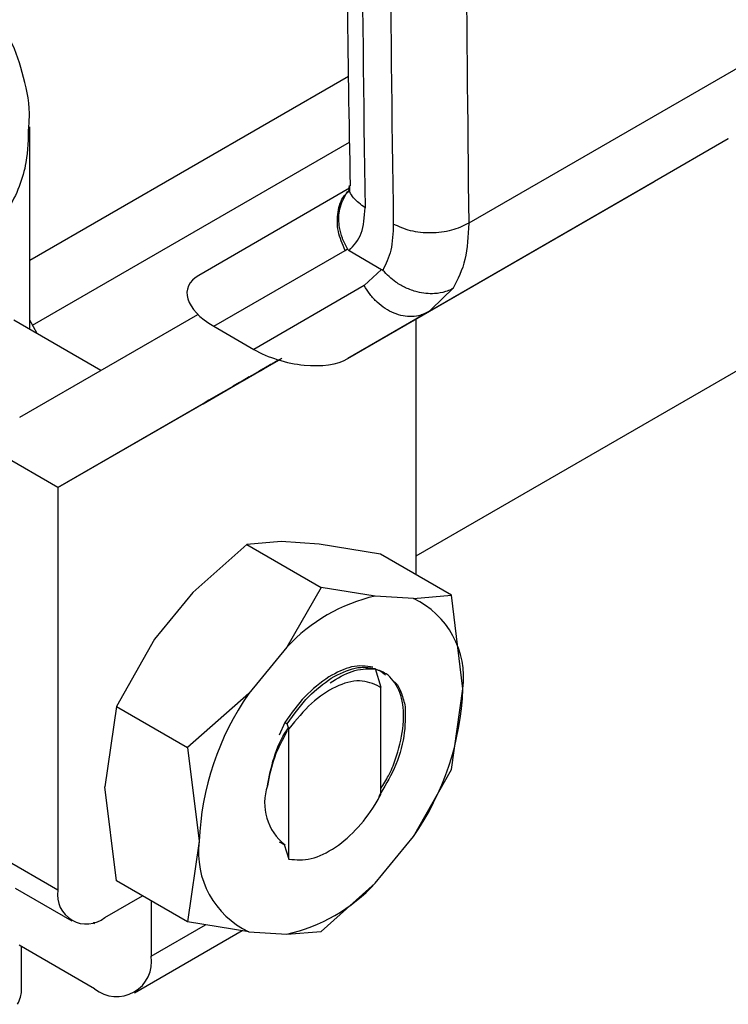
# Model space of a CAD drawing. Extents: x 0.4 to 10.6, y 0.4 to 8.1.
# Drawn here: x 3.9 to 3.9, y 5.3 to 5.4 of the extents above; entities that cross this region are included whole.
import ezdxf

# ---------------------------------------------------------------- set-up
doc = ezdxf.new("R2010")
doc.units = 0
doc.linetypes.add('SLD-SOLID', pattern=[0])
doc.layers.get('0').update_dxf_attribs({"linetype": 'CONTINUOUS'})

msp = doc.modelspace()

# ---------------------------------------------------------------- linework, layer by layer
at = {"color": 7, "linetype": 'SLD-SOLID'}
for p, q in [((4.438517224908304, 5.638171032129735), (3.913341817295706, 5.334993722625465)), ((3.93936786552695, 5.372341337751456), (3.917242525753633, 5.359569045957504)), ((3.884827072062744, 5.35683992551723), (3.908356617969849, 5.370423243240354)), ((3.884827072062744, 5.351729517449191), (3.884827072062745, 5.366692365337546)), ((3.885021598187719, 5.352049763459938), (3.908434349177016, 5.365565656912176)), ((3.936421152148708, 5.365812690427363), (3.914277624625635, 5.353029504066538)), ((3.936421152685801, 5.365812690737423), (3.930957855849232, 5.362657723314388)), ((3.908302722238703, 5.349579193065368), (3.930957855849232, 5.362657723314388)), ((3.90843507519805, 5.362157923503793), (3.897299821286135, 5.355727678022116)), ((3.898413806643257, 5.351968845256485), (3.908117796086813, 5.35757258225055)), ((3.908117796086813, 5.35757258225055), (3.908286214115976, 5.357678364635834)), ((3.908408457124549, 5.357559784435217), (3.910813095979476, 5.356171532304972)), ((3.916661095063037, 5.357244550560496), (3.916667033330252, 5.357247971958355)), ((3.910813095988094, 5.356171532310147), (3.90952812556308, 5.354977291657159)), ((3.909528125563056, 5.354977291657145), (3.901366562549286, 5.350264255555143)), ((3.91373842780713, 5.352793723071485), (3.914581190298894, 5.35321708458546)), ((3.914500885689372, 5.35324301914285), (3.91427762462488, 5.353029504067846)), ((3.890062552689131, 5.348707138816715), (3.88364863698173, 5.352409813540949)), ((3.884074251194569, 5.345249090268188), (3.897233650058108, 5.352848213354863)), ((3.885355193140708, 5.351424639640388), (3.884827072062744, 5.35241428610381)), ((3.914277624625635, 5.353029504066538), (3.908302722238703, 5.349579193065368)), ((3.913341817295706, 5.352488200721807), (3.913341817295706, 5.333635703011339)), ((3.91427762462564, 5.353029504066531), (3.913772860340335, 5.35281713149149)), ((3.898413806643257, 5.351968845256485), (3.901366562549286, 5.350264255555143)), ((3.903205336678221, 5.349477247744419), (3.886894910125342, 5.340058509072306)), ((3.886894910125342, 5.340058509072306), (3.90320865810864, 5.349476235321125)), ((3.90320657762449, 5.349476869334829), (3.900318068290421, 5.347808826314373)), ((3.902837859908997, 5.349264025185358), (3.903206563956889, 5.349476873501604)), ((3.900513521375834, 5.34792177691159), (3.902837859908997, 5.349264025185358)), ((3.901884016134283, 5.348713007173434), (3.902343510174926, 5.348978273484708)), ((3.902115004367406, 5.348846356882307), (3.902115036147558, 5.348846301837468)), ((3.901037639556584, 5.348224780096865), (3.900513521375834, 5.34792177691159)), ((3.900573342250888, 5.347956746967532), (3.901037639556584, 5.348224780096865)), ((3.897620586345386, 5.346251603133933), (3.900573342250888, 5.347956746967532)), ((3.900378723508922, 5.347844277648536), (3.898056399184754, 5.346503192530868)), ((3.899853770891356, 5.34754079313114), (3.900378723508922, 5.347844277648536)), ((3.900318068290421, 5.347808826314373), (3.899853770891356, 5.34754079313114)), ((3.900317901434569, 5.347809115317186), (3.900318068290421, 5.347808826314373)), ((3.900378688095878, 5.347844338985727), (3.900378723508922, 5.347844277648536)), ((3.900513337366883, 5.34792209562444), (3.900513521375834, 5.34792177691159)), ((3.898056399184754, 5.346503192530868), (3.897620586345386, 5.346251603133933)), ((3.89805636377171, 5.346503253868059), (3.898056399184754, 5.346503192530868)), ((3.886894910125342, 5.340058509072306), (3.88271908267739, 5.342469162945799)), ((3.886894910125342, 5.340058509072306), (3.886894910125342, 5.310322278718199)), ((3.900841638240914, 5.335862425838741), (3.896856059560656, 5.332300651578814)), ((3.903380667859771, 5.336067227776467), (3.900841638240915, 5.335862425838744)), ((3.900841638240915, 5.335862425838744), (3.906354801593388, 5.332679744380641)), ((3.906199972403887, 5.335883380315663), (3.903380667859771, 5.336067227776467)), ((3.910717736159427, 5.335150552806828), (3.906199972403887, 5.335883380315663)), ((3.915965898432542, 5.332120853215529), (3.910717736159427, 5.335150552806828)), ((3.896856059560656, 5.332300651578814), (3.894036755016598, 5.328861704378191)), ((3.906354801593394, 5.332679744380639), (3.903815771973342, 5.328282895122283)), ((3.910340380272937, 5.332049471320634), (3.906354801593394, 5.332679744380639)), ((3.913159684816456, 5.331865623859878), (3.910340380273032, 5.332049471320647)), ((3.91315968481646, 5.331865623859888), (3.915965898432542, 5.332120853215529)), ((3.916821673502289, 5.325188895220307), (3.915965898601153, 5.332120852435732)), ((3.894036755016598, 5.328861704378191), (3.891230541402317, 5.32390083473053)), ((3.903815771973326, 5.328282895122284), (3.900996467429902, 5.324843947922423)), ((3.910341211134359, 5.326696277824287), (3.910740485366241, 5.32531403596573)), ((3.900996467429859, 5.324843947922441), (3.89647870437831, 5.320871135675657)), ((3.910745355977423, 5.325310217398924), (3.910665051597122, 5.325353478881889)), ((3.910665191443811, 5.325353398559973), (3.910740307763332, 5.325313133030273)), ((3.910745860399687, 5.32530993227348), (3.91074049939278, 5.325313028229194)), ((3.910745844565562, 5.317386900792752), (3.910745844565562, 5.325310784714442)), ((3.915965898431794, 5.319244987402575), (3.916821673502289, 5.325188895220307)), ((3.891230541402317, 5.323900834730531), (3.890374766331969, 5.317956930256185)), ((3.891230541402317, 5.32390083473053), (3.896478703676499, 5.320871135140531)), ((3.903665190649754, 5.322711736713901), (3.90325293366458, 5.321783090652641)), ((3.903684056370219, 5.322701477327152), (3.903844001604801, 5.322614497345601)), ((3.903966555922359, 5.322254928346497), (3.903843522361993, 5.32261450080238)), ((3.903967084675053, 5.312608313509875), (3.903967084675053, 5.322254919210076)), ((3.896478703676398, 5.320871135140639), (3.897334478745211, 5.313939170457073)), ((3.913159684817531, 5.314284117754925), (3.915965898087312, 5.319244986661216)), ((3.891230541402437, 5.311024968917273), (3.890374766332012, 5.317956930256178)), ((3.897334478745211, 5.313939170457073), (3.896478703844529, 5.30799526991082)), ((3.903253520876494, 5.313907545474216), (3.903607689331392, 5.313703110227005)), ((3.910340380274229, 5.310845170555129), (3.913159684817654, 5.314284117754845)), ((3.903607687698781, 5.313702999375096), (3.903967084675053, 5.312608313509875)), ((3.886894910125342, 5.310322278718199), (3.88271908267739, 5.312732932591691)), ((3.896478703675431, 5.30799526932597), (3.891230541402317, 5.31102496891727)), ((3.883738508931665, 5.310479759331507), (3.887914336379616, 5.308069105458015)), ((3.910340380274252, 5.310845170555094), (3.906354801593387, 5.307283396294427)), ((3.890374766331969, 5.308312747438798), (3.89315176109885, 5.309915872394244)), ((3.893785025413715, 5.309550296686772), (3.893785025413419, 5.305459356692772)), ((3.889495615587289, 5.307935580277416), (3.889609197965815, 5.307870010566037)), ((3.889609197965815, 5.307870010566037), (3.889609197965467, 5.307969245776173)), ((3.892561713908291, 5.302755548780554), (3.90050642343699, 5.30734193196756)), ((3.90099646743106, 5.307262441817415), (3.896478703675431, 5.30799526932597)), ((3.900996467431098, 5.307262441817517), (3.903815771974524, 5.307078594356733)), ((3.903815771974469, 5.307078594356823), (3.906354801593394, 5.307283396294419)), ((3.889609197965989, 5.303047919157792), (3.884041428037161, 5.306262124322027)), ((3.884209843094612, 5.30276421645029), (3.884209843094612, 5.306164900378811))]:
    msp.add_line(p, q, dxfattribs=at)
at = {"color": 8, "linetype": 'SLD-SOLID'}
for p, q in [((3.916097488378237, 5.354769925518753), (3.914500885689372, 5.35324301914285)), ((3.902116621027794, 5.348847290181761), (3.902116650669924, 5.348847238840088)), ((3.893785025413419, 5.305459356692772), (3.897805124228175, 5.307780110339901))]:
    msp.add_line(p, q, dxfattribs=at)
at = {"color": 7, "linetype": 'SLD-SOLID'}
for centre, radius, start, end in [((6.048006272891957, 5.394003817179558), 2.138678040928227, 178.3545170359116, 180.8918275712719), ((6.05009416524148, 5.392798490383405), 2.138678019558551, 178.354517023234, 180.8918275839764), ((3.913197547325145, 5.31956579961231), 0.01280646176278587, 102.8913849631178, 137.1032385129562), ((3.910392470283481, 5.326005277625407), 0.006480828207852017, 352.7632915569438, 64.72364629779841), ((3.917832119349053, 5.313123017937159), 0.02051388250088347, 145.1544809088235, 177.7198640941202), ((3.89632403289843, 5.326005047740225), 0.02051388250090022, 325.1544809086725, 357.7198640941104), ((3.906109200063581, 5.316770654447581), 0.003944067952990048, 161.1564065073956, 231.8768966658697), ((3.903763681964166, 5.313122788051916), 0.006480828207843259, 172.7632915569731, 244.7236462975586), ((3.889016339098898, 5.309978148812192), 0.002149159436163731, 170.7859630095463, 309.2032852357214), ((3.900958604921835, 5.319562266066309), 0.01280646176410949, 282.8913849641093, 317.1032385108007), ((3.891239310645672, 5.305046400805266), 0.002578991322931245, 230.7967147559107, 9.214036998828615)]:
    msp.add_arc(centre, radius, start, end, dxfattribs=at)
for centre, major_axis, ratio, start_param, end_param in [((3.901324893809766, 5.35350573039431), (0.004855051234504248, -0.001233723100949824), 0.5045383463559184, 2.66378146267513, 4.202970410625541), ((3.904277649715306, 5.351801140693259), (0.004855051234504693, -0.001233723100948936), 0.504538346355919, 4.202970410751454, 5.805374116196647)]:
    msp.add_ellipse(centre, major_axis=major_axis, ratio=ratio, start_param=start_param, end_param=end_param, dxfattribs=at)
for points, knots in [([(3.909099939085112, 5.457050204891196), (3.908901442315936, 5.450002834332929), (3.90842120560251, 5.432952652159997), (3.908155419662418, 5.406168697369154), (3.908136927361895, 5.381639058237244), (3.908399502404896, 5.367121577324602), (3.908485814897076, 5.362349456016265)], [0, 0, 0, 0, 0.2205395522801592, 0.5335663154965884, 0.8466760081766795, 1, 1, 1, 1]), ([(3.917864279853566, 5.454102743354418), (3.917497970257201, 5.438197794892544), (3.916765351094779, 5.406387899284724), (3.917083467078286, 5.375175329699432), (3.917242525063459, 5.359569045552395)], [0, 0, 0, 0, 0.5000000206842403, 1, 1, 1, 1]), ([(3.884761595339554, 5.366709188282795), (3.884779449258797, 5.367036104591182), (3.884853027192641, 5.368383362085937), (3.884312841409065, 5.370663492923251), (3.883650398359611, 5.372721384990121), (3.883037697888315, 5.37369899149606), (3.882958148627023, 5.373825917912839)], [0, 0, 0, 0, 0.1333775192236191, 0.5496631945124869, 0.9415310385955559, 0.9999999999999999, 0.9999999999999999, 0.9999999999999999, 0.9999999999999999]), ([(3.90828623999104, 5.357678378236574), (3.908149081276746, 5.357942534716809), (3.907885448595377, 5.358450269726887), (3.907645957907157, 5.359406683232764), (3.907623821691042, 5.360564596160772), (3.908004816817505, 5.361472438831674), (3.908339817571675, 5.361964091250934), (3.90846602241291, 5.36206219864086), (3.90847413391517, 5.362068504249325)], [0, 0, 0, 0, 0.173084941198259, 0.3326864602580104, 0.5874907625198611, 0.8853198911318825, 0.9926292212466535, 1, 1, 1, 1]), ([(3.908434017203823, 5.362330056164838), (3.908429375210112, 5.36214663445479), (3.908424118433376, 5.361938920477032), (3.90843947418024, 5.361988877378723), (3.90844127004356, 5.361994719866758)], [0, 0, 0, 0, 0.8830494318552886, 1, 1, 1, 1]), ([(3.908408457124549, 5.357559784435217), (3.908755416482169, 5.357934267762666), (3.909451022730372, 5.35868505582098), (3.90954180454499, 5.360037882826123), (3.909587305570132, 5.360715937300273)], [0, 0, 0, 0, 0.4987870056028046, 1, 1, 1, 1]), ([(3.911675219294123, 5.35951061036257), (3.91164803252396, 5.358839624271855), (3.911594761951755, 5.357524874017276), (3.911128702870539, 5.356566991627423), (3.910900498210616, 5.356097966918255)], [0, 0, 0, 0, 0.5103525086821237, 1, 1, 1, 1]), ([(3.908286621969352, 5.35767865441434), (3.908299883912126, 5.357659327708213), (3.908330432929033, 5.357614808448683), (3.908375206462487, 5.357580057941796), (3.908402635428798, 5.357563493459916), (3.908408469298162, 5.357559970358744)], [0, 0, 0, 0, 0.3765555944784986, 0.8673995521043686, 1, 1, 1, 1]), ([(3.910813095979476, 5.356171532304972), (3.910828788026224, 5.356161653200576), (3.910859108024561, 5.356142564904854), (3.910887028104885, 5.356112480977071), (3.910900498210616, 5.356097966918255)], [0, 0, 0, 0, 0.5175477443362432, 1, 1, 1, 1]), ([(3.916097490334701, 5.354769923169366), (3.916096048746428, 5.354769098667519), (3.91608295461594, 5.354761609611885), (3.916036602527194, 5.354735610429847), (3.915858286555981, 5.354642087982024), (3.91543559224629, 5.354471916152765), (3.914607214118925, 5.354321393522348), (3.913576302037062, 5.354424829912126), (3.91260936158723, 5.354776415602921), (3.911707523153114, 5.355281292421263), (3.911208005787538, 5.35578678249324), (3.910900498214341, 5.356097966920491)], [0, 0, 0, 0, 0.001002232446029191, 0.009103405375001887, 0.03199233374977803, 0.121624793399795, 0.2758680350849124, 0.4997976004909614, 0.6503814956347004, 0.7847715710583615, 1, 1, 1, 1]), ([(3.902671076077431, 5.349167245494675), (3.902741429173917, 5.349207859794857), (3.902867365637785, 5.349280561944488), (3.903106925614571, 5.349418863199448), (3.903299100253196, 5.349529812495942), (3.903421833401511, 5.34960067350302), (3.903436711756789, 5.349609263645561)], [0, 0, 0, 0, 0.3068575136971707, 0.549294233187576, 0.9453630855511544, 1, 1, 1, 1]), ([(3.903009647085575, 5.349362985573481), (3.903020528322864, 5.34936927287991), (3.903042286024331, 5.34938184473481), (3.90311857997822, 5.349425910888775), (3.903202697260867, 5.349474487724326), (3.903255766393371, 5.349505134583583)], [0, 0, 0, 0, 0.269682492942284, 0.5392466882882239, 1, 1, 1, 1]), ([(3.90228726554102, 5.34894561024008), (3.90218588521554, 5.348887085236869), (3.901931902261086, 5.34874046553374), (3.901651308427299, 5.34857849794485), (3.901573476716082, 5.34853358986549), (3.901541907094414, 5.348515374525586)], [0, 0, 0, 0, 0.2830902062998158, 0.7092114434700926, 1, 1, 1, 1]), ([(3.902116650669924, 5.348847238840088), (3.902116208633798, 5.348846979017726), (3.902115324753508, 5.348846459485835), (3.902151651795208, 5.34886741612), (3.902208732945624, 5.34890036061794), (3.902244542221838, 5.348921028011954)], [0, 0, 0, 0, 0.2715735118165259, 0.5430290888266146, 1, 1, 1, 1]), ([(3.902343510174926, 5.348978273484708), (3.902282014049203, 5.3489427586736), (3.90217118421515, 5.348878753005351), (3.902133448138151, 5.348856945859639), (3.902116650669924, 5.348847238840088)], [0, 0, 0, 0, 0.5548697807726143, 1, 1, 1, 1]), ([(3.902244542221838, 5.348921028011954), (3.902273227107513, 5.34893758479853), (3.902330583587855, 5.348970690700169), (3.902469206990192, 5.349050710317834), (3.902592915251578, 5.349122124739499), (3.902671076077431, 5.349167245494675)], [0, 0, 0, 0, 0.2691954631403919, 0.5382661958224259, 1, 1, 1, 1]), ([(3.903089239877175, 5.349408600351473), (3.9030073850548, 5.349361342816078), (3.902843748310288, 5.34926686983304), (3.902570208654582, 5.349108951372517), (3.902393765821284, 5.349007092126543), (3.90228726554102, 5.34894561024008)], [0, 0, 0, 0, 0.2840557664476517, 0.567858551680387, 1, 1, 1, 1]), ([(3.903070384000225, 5.349397999563193), (3.90305495417766, 5.349389095489255), (3.903024090781194, 5.349371285176598), (3.902990914808493, 5.349352148618693), (3.903002231850725, 5.3493586957285), (3.903009647085575, 5.349362985573481)], [0, 0, 0, 0, 0.2563335730576227, 0.5127294665481815, 1, 1, 1, 1]), ([(3.901541907094414, 5.348515374525586), (3.901530746494095, 5.348508942432386), (3.901503471945543, 5.348493223525407), (3.901635298020933, 5.34856937376299), (3.901808547227014, 5.348669424273952), (3.901884016134283, 5.348713007173434)], [0, 0, 0, 0, 0.2810410655670437, 0.6868150430248144, 1, 1, 1, 1]), ([(3.910168348749687, 5.326796850475684), (3.909658953152642, 5.326869068640326), (3.908667911805312, 5.32700957081114), (3.907487889960592, 5.326389391215399), (3.90691439975427, 5.326087984147461)], [0, 0, 0, 0, 0.5140003476306712, 1, 1, 1, 1]), ([(3.907003804474914, 5.325646050787396), (3.907553806345916, 5.325977889772052), (3.908691644415436, 5.326664394763395), (3.909714001951649, 5.326673329796908), (3.910242177958158, 5.326677945863355)], [0, 0, 0, 0, 0.4833744675411301, 1, 1, 1, 1]), ([(3.907090045525589, 5.325986566901063), (3.907696653650553, 5.326302109951827), (3.908875662366162, 5.326915402111445), (3.90986223283212, 5.326767894623429), (3.910341205981301, 5.326696280756503)], [0, 0, 0, 0, 0.5145069047694555, 1, 1, 1, 1]), ([(3.910745844565562, 5.317834336293687), (3.910948899062967, 5.318147310113528), (3.911389628721352, 5.318826619591846), (3.911991869206654, 5.320350937146443), (3.912487608073074, 5.322301577949203), (3.912440821804826, 5.324026902381601), (3.912007968840837, 5.325412340475745), (3.911333150066566, 5.326321970331056), (3.910553147120889, 5.326575612282635), (3.910241129675648, 5.326677074352972)], [0, 0, 0, 0, 0.08294239734076947, 0.1800264210490972, 0.3758383727380043, 0.5720100812550611, 0.6699749945838666, 0.8679831151583932, 1, 1, 1, 1]), ([(3.910241679381365, 5.326676763341254), (3.910373784394785, 5.326647423567084), (3.910707204269774, 5.326573372904035), (3.910953548799108, 5.326341613084854), (3.911102288626997, 5.326201679327405)], [0, 0, 0, 0, 0.3962121736887084, 1, 1, 1, 1]), ([(3.90691439975427, 5.326087984147461), (3.906307565560585, 5.325644921776724), (3.905128927836981, 5.324784373657492), (3.904143505605604, 5.323388703686813), (3.903665438512487, 5.322711609275311)], [0, 0, 0, 0, 0.5148606578013666, 1, 1, 1, 1]), ([(3.903843333991054, 5.322614808625537), (3.904353160090156, 5.323331762856566), (3.905342436913748, 5.324722955276066), (3.906519556998859, 5.325574074121262), (3.907090045525589, 5.325986566901063)], [0, 0, 0, 0, 0.5153523128642329, 1, 1, 1, 1]), ([(3.910665587575989, 5.325354439401702), (3.910193146714938, 5.325563395928042), (3.909257887594388, 5.32597705298688), (3.907430774121234, 5.325448967802802), (3.905571771240514, 5.324223079938663), (3.90450681159704, 5.322916898536683), (3.903967084675053, 5.322254919210076)], [0, 0, 0, 0, 0.254983554752703, 0.5047736443515689, 0.749016783631752, 0.9999999999999999, 0.9999999999999999, 0.9999999999999999, 0.9999999999999999]), ([(3.911651348387525, 5.325785480061732), (3.911713188554472, 5.325742673371113), (3.91199990274546, 5.325544205509917), (3.912301123824599, 5.324874763425344), (3.912468077619309, 5.324215032947238), (3.912552953376285, 5.323879640009166)], [0, 0, 0, 0, 0.1190944150637172, 0.5521663435305132, 0.9999999999999999, 0.9999999999999999, 0.9999999999999999, 0.9999999999999999]), ([(3.912552350913586, 5.323879217865144), (3.912559495706594, 5.323167352342592), (3.912573788202466, 5.321743331376471), (3.911863741338066, 5.319353570656613), (3.911009861890915, 5.317930057574925), (3.910607530696642, 5.317259326220368)], [0, 0, 0, 0, 0.3458085000593165, 0.6917578373252111, 1, 1, 1, 1]), ([(3.903835825270317, 5.32208367702858), (3.903493773593879, 5.321452304032885), (3.902781314499681, 5.320137217852637), (3.902515518125727, 5.318760086277974), (3.902377330615275, 5.318044115698554)], [0, 0, 0, 0, 0.480100091673746, 1, 1, 1, 1]), ([(3.902377895939476, 5.318045109662235), (3.902511265684573, 5.318724763416689), (3.90277786116024, 5.320083337025905), (3.903416728431112, 5.321617534375158), (3.903902765241985, 5.322277471216077), (3.903941148173527, 5.322329587249308)], [0, 0, 0, 0, 0.4797152340535315, 0.9589124648452594, 1, 1, 1, 1]), ([(3.90396724184715, 5.312608664881809), (3.904497105865881, 5.312571210386363), (3.905557396670407, 5.312496261615157), (3.907392299121917, 5.313390422574867), (3.909107371580686, 5.314892330154255), (3.910190965147565, 5.316363168935104), (3.910657827794, 5.317225165733813), (3.910745480597773, 5.317387004417689)], [0, 0, 0, 0, 0.2428051171735484, 0.4858681169704481, 0.7201126864771422, 0.9474515514188461, 1, 1, 1, 1]), ([(3.88391015621472, 5.301902850174818), (3.883997199738196, 5.302079512923162), (3.884170450924415, 5.302431141964464), (3.88419675467255, 5.302742326575413), (3.884209843094612, 5.302897168216485)], [0, 0, 0, 0, 0.5024122799681343, 1, 1, 1, 1])]:
    msp.add_open_spline(points, degree=3, knots=knots, dxfattribs=at)
at = {"color": 8, "linetype": 'SLD-SOLID'}
for points, knots in [([(3.884719003941215, 5.366706110832416), (3.884703583893056, 5.365825822141041), (3.884667126415651, 5.363744563720537), (3.883386508859068, 5.36051234402725), (3.881656381116847, 5.35832828415352), (3.880791317245738, 5.357236254216657)], [0, 0, 0, 0, 0.2681985076125411, 0.6340992538063206, 1, 1, 1, 1]), ([(3.908117796086783, 5.357572582250533), (3.907915536594026, 5.358038377605621), (3.907511017608511, 5.358969968315793), (3.907527398484168, 5.360411408421665), (3.907859866011667, 5.361489876625448), (3.908313604453679, 5.361870825198788), (3.908456516556083, 5.361990810980206)], [0, 0, 0, 0, 0.2890356201316744, 0.5780712402632511, 0.8671068603948114, 0.9999999999999999, 0.9999999999999999, 0.9999999999999999, 0.9999999999999999]), ([(3.909587305570345, 5.360715937286834), (3.90927822355258, 5.360950126016603), (3.908660059517038, 5.361418503476147), (3.908334378371653, 5.36204873484898), (3.908437262032169, 5.362349642043786), (3.908438902739052, 5.362354440672675)], [0, 0, 0, 0, 0.495981153919971, 0.9919623078555747, 1, 1, 1, 1]), ([(3.913772860340335, 5.35281713149149), (3.913747726863336, 5.352806173290102), (3.913530115555327, 5.352711294712921), (3.913062076435856, 5.352670706053052), (3.912396449553281, 5.352711734671286), (3.911721175147602, 5.352915948970528), (3.911070530360068, 5.353256971314607), (3.910471101392145, 5.353727368736432), (3.909937307847054, 5.354301732452861), (3.909664519657722, 5.354752105255717), (3.909528125563056, 5.354977291657145)], [0, 0, 0, 0, 0.01831247685901219, 0.1585535515934385, 0.2987946263278597, 0.4390357010622972, 0.5792767757967234, 0.719517850531138, 0.8597589252655707, 1, 1, 1, 1])]:
    msp.add_open_spline(points, degree=3, knots=knots, dxfattribs=at)
at = {"color": 7, "linetype": 'SLD-SOLID'}
for points in [[(3.917242525063459, 5.359569045552395), (3.916835947363445, 5.359374974434544), (3.916022791963393, 5.358986832198832), (3.914458974600882, 5.358807969889055), (3.912895111766586, 5.358954027780563), (3.912081850118284, 5.359325082835231), (3.911675219294123, 5.35951061036257)], [(3.917242525753633, 5.359569045957504), (3.917200842171565, 5.358639557626195), (3.917117475007272, 5.356780580960095), (3.916437483921674, 5.355440144000037), (3.916097488378237, 5.354769925518753)]]:
    msp.add_open_spline(points, degree=3, dxfattribs=at)

doc.saveas('drawing.dxf')
